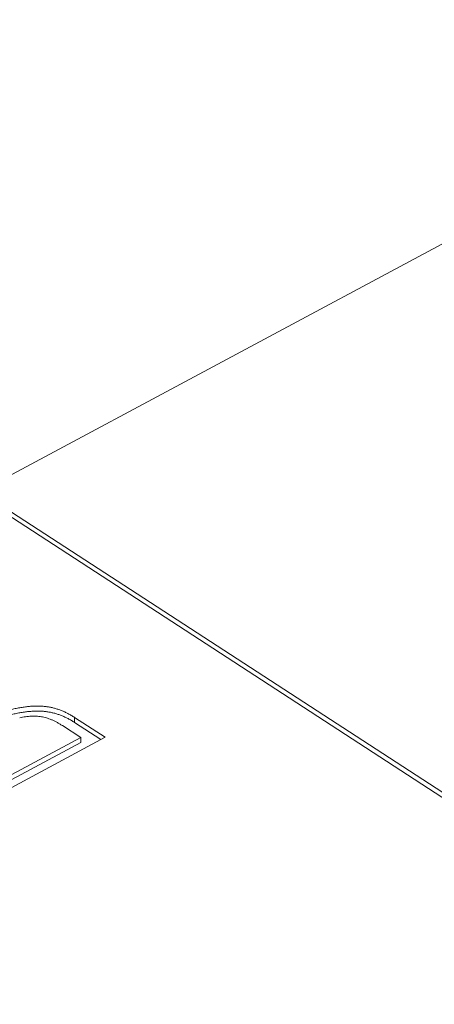
# Model space of a CAD drawing. Units: millimetres. Extents: x 2 to 278, y 1 to 215.
# Drawn here: x 252 to 253, y 166 to 169 of the extents above; entities that cross this region are included whole.
import ezdxf

# ---------------------------------------------------------------- set-up
doc = ezdxf.new("R2010")
doc.units = ezdxf.units.MM

msp = doc.modelspace()

# ---------------------------------------------------------------- linework, layer by layer
at = {"color": 7, "linetype": 'Continuous', "lineweight": 18}
for p, q in [((260.7464, 172.4611), (251.8887, 167.7149)), ((254.1493, 166.2297), (250.1669, 168.8174)), ((250.3179, 168.7356), (256.0381, 165.0189)), ((252.194, 166.988), (252.2924, 166.9241)), ((252.1942, 166.9718), (252.194, 166.988)), ((252.1942, 166.9718), (252.2788, 166.9168)), ((252.2142, 166.9233), (252.1547, 166.9619)), ((252.2924, 166.9241), (251.9199, 166.7245)), ((251.9288, 166.7703), (252.2142, 166.9233)), ((251.929, 166.7542), (252.2144, 166.9071)), ((252.2144, 166.9071), (252.2142, 166.9233))]:
    msp.add_line(p, q, dxfattribs=at)
for points, knots in [([(251.8788, 166.9695), (251.8841, 166.9723), (251.8943, 166.9776), (251.91, 166.9852), (251.9256, 166.992), (251.9412, 166.9982), (251.9566, 167.0037), (251.972, 167.0086), (251.9873, 167.0128), (252.0024, 167.0164), (252.0173, 167.0193), (252.0317, 167.0216), (252.0457, 167.0233), (252.0591, 167.0243), (252.072, 167.0248), (252.0844, 167.0245), (252.0963, 167.0238), (252.1078, 167.0223), (252.1189, 167.0202), (252.13, 167.0175), (252.1409, 167.0142), (252.1517, 167.0101), (252.1625, 167.0056), (252.1732, 167.0003), (252.1838, 166.9944), (252.1906, 166.9901), (252.194, 166.988)], [0, 0, 0, 0, 0.057751, 0.113606, 0.167109, 0.218932, 0.268591, 0.31682, 0.36323, 0.408426, 0.451924, 0.493247, 0.532422, 0.570011, 0.605643, 0.639902, 0.673049, 0.7054, 0.73782, 0.771086, 0.805305, 0.840977, 0.878099, 0.916777, 0.957454, 1, 1, 1, 1]), ([(251.879, 166.9534), (251.8843, 166.9561), (251.8945, 166.9615), (251.9102, 166.969), (251.9258, 166.9759), (251.9414, 166.982), (251.9568, 166.9876), (251.9722, 166.9925), (251.9875, 166.9966), (252.0026, 167.0002), (252.0175, 167.0031), (252.032, 167.0054), (252.0459, 167.0071), (252.0593, 167.0081), (252.0722, 167.0086), (252.0846, 167.0084), (252.0965, 167.0076), (252.108, 167.0061), (252.1191, 167.004), (252.1302, 167.0013), (252.1411, 166.998), (252.1519, 166.994), (252.1627, 166.9894), (252.1734, 166.9841), (252.184, 166.9783), (252.1908, 166.974), (252.1942, 166.9718)], [0, 0, 0, 0, 0.057751, 0.113606, 0.167109, 0.218932, 0.268591, 0.31682, 0.36323, 0.408426, 0.451924, 0.493247, 0.532422, 0.570011, 0.605643, 0.639902, 0.673049, 0.7054, 0.73782, 0.771086, 0.805305, 0.840977, 0.878099, 0.916777, 0.957454, 1, 1, 1, 1]), ([(252.1547, 166.9619), (252.1517, 166.9638), (252.146, 166.9674), (252.1372, 166.9724), (252.1286, 166.9769), (252.12, 166.9807), (252.1117, 166.984), (252.1034, 166.9868), (252.0953, 166.9889), (252.0872, 166.9905), (252.0792, 166.9916), (252.0709, 166.9923), (252.0625, 166.9925), (252.0538, 166.9922), (252.045, 166.9916), (252.0359, 166.9904), (252.0266, 166.9889), (252.0204, 166.9876), (252.0172, 166.9869)], [0, 0, 0, 0, 0.083908, 0.162762, 0.236728, 0.306115, 0.371093, 0.431344, 0.488723, 0.542852, 0.5957, 0.64832, 0.702578, 0.757946, 0.814792, 0.873677, 0.93562, 1, 1, 1, 1])]:
    msp.add_open_spline(points, degree=3, knots=knots, dxfattribs=at)

doc.saveas('drawing.dxf')
